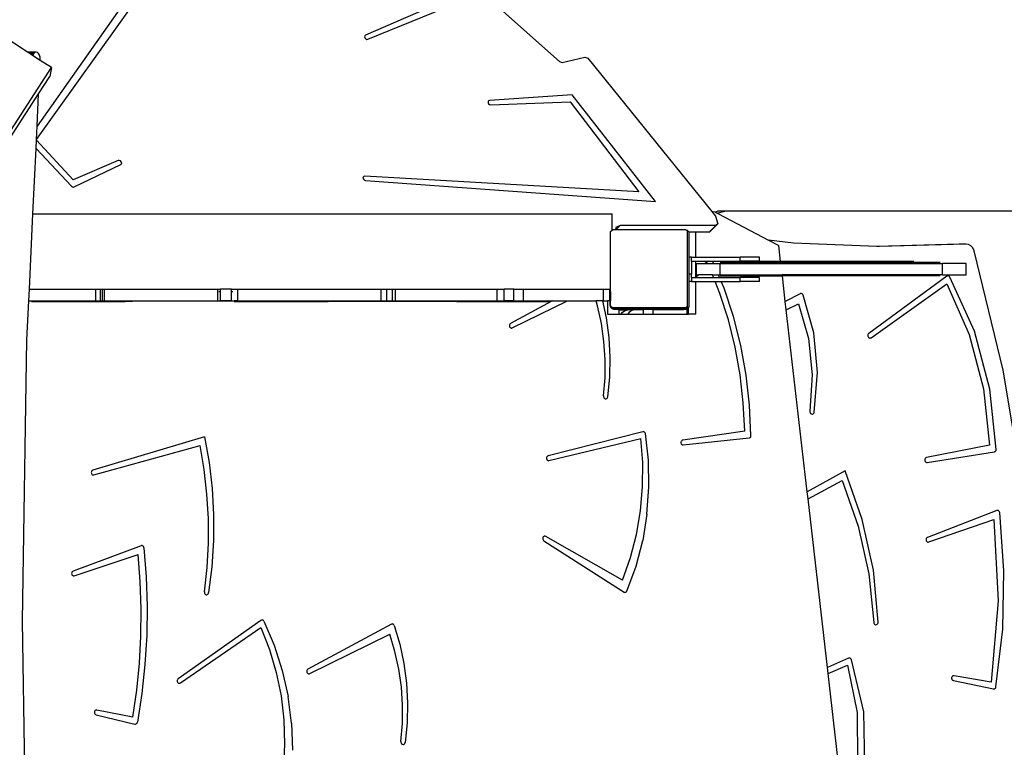
# Model space of a CAD drawing. Units: centimetres. Extents: x 17103 to 20606, y -1428 to 563.
# Drawn here: x 19414 to 19515, y -406 to -331 of the extents above; entities that cross this region are included whole.
import ezdxf

# ---------------------------------------------------------------- set-up
doc = ezdxf.new("R2010")
doc.units = ezdxf.units.CM
doc.layers.add('VP-DIM', color=7, linetype='Continuous')
doc.layers.add('VP-HIC', color=6, linetype='Continuous')
doc.layers.add('VP-EQ', color=7, linetype='Continuous', true_color=0x8a3492)
doc.dimstyles.new('Strefa', dxfattribs={"dimtxt": 14, "dimasz": 20, "dimexe": 20, "dimexo": 50, "dimgap": 20, "dimtad": 0, "dimdec": 0, "dimzin": 0, "dimdsep": 46, "dimtxsty": 'Standard', "dimcen": 0.09, "dimadec": 0, "dimazin": 0, "dimtfac": 1, "dimtdec": 4, "dimtofl": 0, "dimtmove": 0, "dimatfit": 3, "dimfxl": 70, "dimfxlon": 1, "dimtolj": 1, "dimtzin": 0, "dimarcsym": 0})

# ---------------------------------------------------------------- blocks, each defined once
blk = doc.blocks.new('*D96')
at = {"layer": 'Defpoints', "color": 0}
for p in [(19961.47, 363.94), (18434.04, -692.79), (19961.47, -927.33)]:
    blk.add_point(p, dxfattribs=at)
at = {"layer": 'VP-DIM', "color": 0, "lineweight": -2}
for p, q in [((18434.04, 263.94), (18434.04, 413.94)), ((19961.47, 263.94), (19961.47, 413.94)), ((18484.04, 363.94), (19164.1, 363.94)), ((19911.47, 363.94), (19299.1, 363.94))]:
    blk.add_line(p, q, dxfattribs=at)
at = {"layer": 'VP-DIM', "color": 0}
for points in [[(18484.04, 372.27), (18484.04, 355.61), (18434.04, 363.94)], [(19911.47, 355.61), (19911.47, 372.27), (19961.47, 363.94)]]:
    blk.add_solid(points, dxfattribs=at)
at = {"layer": 'VP-DIM', "color": 0, "insert": (19231.6, 363.94), "char_height": 30, "attachment_point": 5}
blk.add_mtext('\\A1;1530', dxfattribs=at)
blk = doc.blocks.new('*D97')
at = {"layer": 'Defpoints', "color": 0}
for p in [(20068.09, 512.94), (18231.13, -591.19), (20068.09, -928.03)]:
    blk.add_point(p, dxfattribs=at)
at = {"layer": 'VP-DIM', "color": 0, "lineweight": -2}
for p, q in [((18231.13, 412.94), (18231.13, 562.94)), ((20068.09, 412.94), (20068.09, 562.94)), ((18281.13, 512.94), (19187.55, 512.94)), ((20018.09, 512.94), (19327.55, 512.94))]:
    blk.add_line(p, q, dxfattribs=at)
at = {"layer": 'VP-DIM', "color": 0}
for points in [[(18281.13, 521.27), (18281.13, 504.6), (18231.13, 512.94)], [(20018.09, 504.6), (20018.09, 521.27), (20068.09, 512.94)]]:
    blk.add_solid(points, dxfattribs=at)
at = {"layer": 'VP-DIM', "color": 0, "insert": (19257.55, 512.94), "char_height": 30, "attachment_point": 5}
blk.add_mtext('\\A1;1837', dxfattribs=at)
blk = doc.blocks.new('*D98')
at = {"layer": 'Defpoints', "color": 0}
for p in [(19346.27, 66.26), (20321.71, 66.26), (19187.67, -1254.37)]:
    blk.add_point(p, dxfattribs=at)
at = {"layer": 'VP-DIM', "color": 0, "lineweight": -2}
for p, q in [((20221.71, 66.26), (20371.71, 66.26)), ((20321.71, 16.26), (20321.71, -536.23)), ((20321.71, -1204.37), (20321.71, -676.23)), ((20221.71, -1254.37), (20371.71, -1254.37))]:
    blk.add_line(p, q, dxfattribs=at)
at = {"layer": 'VP-DIM', "color": 0}
for points in [[(20330.04, 16.26), (20313.37, 16.26), (20321.71, 66.26)], [(20313.37, -1204.37), (20330.04, -1204.37), (20321.71, -1254.37)]]:
    blk.add_solid(points, dxfattribs=at)
at = {"layer": 'VP-DIM', "color": 0, "insert": (20321.71, -606.23), "char_height": 30, "attachment_point": 5, "rotation": 90}
blk.add_mtext('\\A1;1325', dxfattribs=at)
blk = doc.blocks.new('*D99')
at = {"layer": 'Defpoints', "color": 0}
for p in [(19371.41, 266.13), (19258.08, -1428.27), (20556.46, -1428.27)]:
    blk.add_point(p, dxfattribs=at)
at = {"layer": 'VP-DIM', "color": 0, "lineweight": -2}
for p, q in [((20456.46, 266.13), (20606.46, 266.13)), ((20556.46, 216.13), (20556.46, -525.19)), ((20556.46, -1378.27), (20556.46, -665.19)), ((20456.46, -1428.27), (20606.46, -1428.27))]:
    blk.add_line(p, q, dxfattribs=at)
at = {"layer": 'VP-DIM', "color": 0}
for points in [[(20564.8, 216.13), (20548.13, 216.13), (20556.46, 266.13)], [(20548.13, -1378.27), (20564.8, -1378.27), (20556.46, -1428.27)]]:
    blk.add_solid(points, dxfattribs=at)
at = {"layer": 'VP-DIM', "color": 0, "insert": (20556.46, -595.19), "char_height": 30, "attachment_point": 5, "rotation": 90}
blk.add_mtext('\\A1;1694', dxfattribs=at)
blk = doc.blocks.new('3041-1')
at = {"color": 7}
for p, q in [((21408.79, -328.23), (21385.65, -361.06)), ((21385.59, -362.45), (21409.18, -329.4)), ((21427.92, -347.98), (21419.43, -351.7)), ((21419.69, -352.12), (21428.79, -348.39)), ((21432.94, -348.68), (21439.39, -354.42)), ((21384.65, -353.44), (21381.83, -351.61)), ((21419.36, -351.77), (21419.34, -351.87)), ((21419.34, -351.87), (21419.38, -351.99)), ((21419.43, -351.7), (21419.36, -351.77)), ((21419.38, -351.99), (21419.46, -352.08)), ((21419.46, -352.08), (21419.58, -352.13)), ((21419.58, -352.13), (21419.69, -352.12)), ((21385.54, -353.44), (21384.65, -353.44)), ((21384.74, -353.49), (21384.65, -353.44)), ((21385.4, -353.49), (21384.74, -353.49)), ((21384.94, -353.62), (21384.74, -353.49)), ((21385.4, -353.49), (21385.28, -353.62)), ((21385.54, -353.44), (21385.4, -353.49)), ((21385.68, -353.47), (21385.54, -353.44)), ((21385.81, -353.58), (21385.68, -353.47)), ((21385.28, -353.62), (21384.94, -353.62)), ((21385.17, -353.78), (21384.94, -353.62)), ((21385.28, -353.62), (21385.17, -353.78)), ((21385.97, -354.29), (21385.17, -353.78)), ((21385.91, -353.75), (21385.81, -353.58)), ((21385.97, -353.97), (21385.91, -353.75)), ((21385.98, -354.21), (21385.97, -353.97)), ((21385.97, -354.29), (21385.98, -354.21)), ((21387.12, -355.03), (21385.97, -354.29)), ((21439.39, -354.42), (21439.66, -354.5)), ((21439.66, -354.5), (21442.02, -353.95)), ((21442.02, -353.95), (21442.33, -354.07)), ((21442.33, -354.07), (21455.06, -369.84)), ((21349.2, -413.61), (21387.12, -355.03)), ((21387.12, -355.03), (21386.95, -355.95)), ((21385.81, -357.72), (21386.95, -355.95)), ((21350.68, -411.99), (21385.81, -357.72)), ((21385.65, -361.06), (21385.81, -357.72)), ((21432.1, -358.46), (21432.05, -358.54)), ((21432.05, -358.54), (21432.05, -358.66)), ((21432.19, -358.42), (21432.1, -358.46)), ((21440.69, -357.85), (21432.19, -358.42)), ((21432.33, -358.87), (21440.49, -358.55)), ((21440.49, -358.55), (21447.55, -367.83)), ((21449.28, -368.82), (21440.69, -357.85)), ((21432.05, -358.66), (21432.11, -358.77)), ((21432.11, -358.77), (21432.21, -358.84)), ((21432.21, -358.84), (21432.33, -358.87)), ((21385.59, -362.45), (21385.65, -361.06)), ((21385.54, -363.35), (21385.58, -362.51)), ((21385.58, -362.51), (21385.59, -362.45)), ((21389.35, -366.58), (21385.58, -362.51)), ((21385.22, -370.08), (21385.54, -363.35)), ((21385.54, -363.35), (21389.19, -367.23)), ((21394, -364.59), (21389.35, -366.58)), ((21394.11, -364.58), (21394, -364.59)), ((21394.23, -364.62), (21394.11, -364.58)), ((21394.31, -364.72), (21394.23, -364.62)), ((21389.47, -367.31), (21394.27, -365)), ((21394.27, -365), (21394.34, -364.94)), ((21394.36, -364.83), (21394.31, -364.72)), ((21394.34, -364.94), (21394.36, -364.83)), ((21419.19, -366.31), (21419.18, -366.42)), ((21419.18, -366.42), (21419.23, -366.53)), ((21419.25, -366.23), (21419.19, -366.31)), ((21419.23, -366.53), (21419.32, -366.62)), ((21419.36, -366.21), (21419.25, -366.23)), ((21419.32, -366.62), (21419.44, -366.66)), ((21447.55, -367.83), (21419.36, -366.21)), ((21419.44, -366.66), (21449.28, -368.82)), ((21389.19, -367.23), (21389.28, -367.3)), ((21389.28, -367.3), (21389.38, -367.33)), ((21389.38, -367.33), (21389.47, -367.31)), ((21384.86, -377.84), (21385.22, -370.08)), ((21385.22, -370.08), (21444.8, -370.08)), ((21444.8, -371.77), (21444.8, -370.08)), ((21455.06, -369.84), (21455.19, -369.84)), ((21455.06, -369.84), (21455.45, -370.33)), ((21455.19, -369.84), (21455.39, -369.88)), ((21455.39, -369.88), (21455.67, -369.82)), ((21455.39, -369.88), (21455.49, -369.91)), ((21455.45, -370.33), (21455.7, -371.12)), ((21455.49, -369.91), (21455.62, -370)), ((21455.62, -370), (21456.42, -369.82)), ((21455.62, -370), (21455.76, -370.1)), ((21456.42, -369.82), (21455.67, -369.82)), ((21455.76, -370.1), (21460.91, -372.8)), ((21528.09, -369.82), (21456.42, -369.82)), ((21444.64, -371.89), (21444.8, -371.77)), ((21444.8, -371.77), (21444.85, -371.73)), ((21445.15, -371.73), (21444.85, -371.73)), ((21445.2, -371.49), (21445.15, -371.73)), ((21445.18, -371.73), (21445.15, -371.73)), ((21445.18, -371.73), (21445.63, -371.28)), ((21452.39, -371.73), (21445.18, -371.73)), ((21445.63, -371.28), (21445.2, -371.49)), ((21455.5, -371.29), (21445.63, -371.28)), ((21452.39, -371.73), (21452.46, -371.78)), ((21452.46, -371.78), (21452.52, -371.78)), ((21452.46, -371.78), (21452.58, -371.87)), ((21452.52, -371.78), (21452.71, -371.93)), ((21454.83, -371.96), (21455.02, -371.77)), ((21455.02, -371.79), (21455.7, -371.12)), ((21455.02, -371.77), (21455.5, -371.29)), ((21455.02, -371.77), (21455.02, -371.79)), ((21455.7, -371.12), (21455.5, -371.29)), ((21444.64, -378.09), (21444.64, -371.89)), ((21452.58, -379.62), (21452.58, -371.87)), ((21452.71, -371.93), (21452.71, -371.96)), ((21453.42, -371.96), (21452.71, -371.96)), ((21452.71, -371.96), (21452.71, -374.55)), ((21453.42, -374.55), (21453.42, -371.96)), ((21454.83, -371.96), (21453.42, -371.96)), ((21455.02, -371.79), (21454.83, -371.96)), ((21463.49, -373.09), (21460.91, -372.8)), ((21460.91, -372.8), (21461.97, -373.35)), ((21462.15, -374.98), (21461.97, -373.35)), ((21472.05, -373.44), (21463.49, -373.09)), ((21480.51, -373.2), (21472.05, -373.44)), ((21472.33, -373.45), (21472.05, -373.44)), ((21481.2, -373.2), (21472.33, -373.45)), ((21481.2, -373.2), (21480.51, -373.2)), ((21481.47, -373.23), (21481.2, -373.2)), ((21481.73, -373.37), (21481.47, -373.23)), ((21481.94, -373.6), (21481.73, -373.37)), ((21482.07, -373.88), (21481.94, -373.6)), ((21452.98, -374.55), (21452.71, -374.55)), ((21452.71, -374.55), (21452.71, -376.31)), ((21452.98, -374.95), (21452.98, -374.55)), ((21452.98, -374.55), (21453.42, -374.55)), ((21453.42, -374.55), (21457.98, -374.55)), ((21457.98, -374.95), (21457.98, -374.55)), ((21459.98, -374.55), (21457.98, -374.55)), ((21459.98, -374.95), (21459.98, -374.55)), ((21485.05, -386.18), (21482.07, -373.88)), ((21452.98, -374.95), (21453.42, -374.95)), ((21452.98, -374.95), (21452.98, -376.31)), ((21453.42, -376.65), (21453.42, -374.95)), ((21453.42, -374.95), (21454.72, -374.95)), ((21453.49, -375.78), (21453.47, -375.8)), ((21453.47, -375.8), (21453.47, -376.52)), ((21453.49, -375.78), (21453.49, -375.18)), ((21453.49, -375.18), (21454.38, -375.18)), ((21453.49, -376.38), (21453.49, -375.78)), ((21454.72, -374.95), (21454.38, -375.18)), ((21454.38, -375.18), (21455.26, -375.18)), ((21454.72, -374.95), (21455.17, -374.95)), ((21455.26, -375.18), (21455.17, -374.95)), ((21455.17, -374.95), (21457.98, -374.95)), ((21455.26, -375.18), (21455.92, -375.18)), ((21455.92, -376.38), (21455.92, -375.18)), ((21455.92, -375.18), (21462.18, -375.18)), ((21455.93, -375.08), (21462.17, -375.08)), ((21462.15, -374.98), (21456.77, -374.98)), ((21459.98, -374.95), (21457.98, -374.95)), ((21462.17, -375.08), (21462.15, -374.98)), ((21475.87, -374.98), (21462.15, -374.98)), ((21462.18, -375.18), (21462.17, -375.08)), ((21478.56, -375.08), (21462.17, -375.08)), ((21462.18, -375.18), (21478.81, -375.18)), ((21478.81, -376.38), (21478.81, -375.18)), ((21481.24, -375.18), (21478.81, -375.18)), ((21481.24, -376.38), (21481.24, -375.18)), ((21452.98, -376.31), (21452.71, -376.31)), ((21452.71, -376.31), (21452.71, -377.05)), ((21452.98, -376.65), (21452.98, -376.31)), ((21452.98, -376.65), (21453.42, -376.65)), ((21452.98, -376.65), (21452.98, -377.05)), ((21453.42, -376.65), (21455.25, -376.65)), ((21453.47, -376.52), (21453.69, -376.38)), ((21453.49, -376.38), (21453.69, -376.38)), ((21455.14, -376.38), (21453.69, -376.38)), ((21455.25, -376.65), (21455.14, -376.38)), ((21455.14, -376.38), (21455.76, -376.38)), ((21455.25, -376.65), (21455.87, -376.65)), ((21455.87, -376.65), (21455.76, -376.38)), ((21455.76, -376.38), (21455.92, -376.38)), ((21455.87, -376.65), (21457.98, -376.65)), ((21455.92, -376.38), (21462.32, -376.38)), ((21455.93, -376.48), (21462.33, -376.48)), ((21457.98, -377.05), (21457.98, -376.65)), ((21459.98, -376.65), (21457.98, -376.65)), ((21459.98, -377.05), (21459.98, -376.65)), ((21462.33, -376.48), (21462.32, -376.38)), ((21478.81, -376.38), (21462.32, -376.38)), ((21462.63, -379.12), (21462.33, -376.48)), ((21478.56, -376.48), (21462.33, -376.48)), ((21479.26, -376.51), (21471.21, -382.41)), ((21478.81, -376.38), (21481.24, -376.38)), ((21479.3, -376.49), (21479.26, -376.51)), ((21479.35, -376.47), (21479.3, -376.49)), ((21479.4, -376.47), (21479.35, -376.47)), ((21479.45, -376.49), (21479.4, -376.47)), ((21479.5, -376.51), (21479.45, -376.49)), ((21479.53, -376.55), (21479.5, -376.51)), ((21479.57, -376.59), (21479.53, -376.55)), ((21482.08, -382.15), (21479.57, -376.59)), ((21384.8, -379.04), (21384.86, -377.84)), ((21384.86, -377.84), (21391.68, -377.84)), ((21391.68, -379.04), (21391.68, -377.84)), ((21391.68, -377.84), (21392.17, -377.84)), ((21392.17, -377.84), (21392.37, -377.84)), ((21392.17, -378.09), (21392.17, -377.84)), ((21392.37, -378.09), (21392.37, -377.84)), ((21392.37, -377.84), (21392.57, -377.84)), ((21392.57, -377.84), (21404.24, -377.84)), ((21392.57, -379.04), (21392.57, -377.84)), ((21404.24, -379.04), (21404.24, -377.84)), ((21404.24, -377.84), (21404.52, -377.84)), ((21405.66, -377.84), (21404.52, -377.84)), ((21404.52, -378.09), (21404.52, -377.84)), ((21405.66, -378.09), (21405.66, -377.84)), ((21405.66, -377.84), (21406.29, -377.84)), ((21406.29, -377.84), (21421.06, -377.84)), ((21406.29, -379.04), (21406.29, -377.84)), ((21421.06, -379.04), (21421.06, -377.84)), ((21421.06, -377.84), (21421.62, -377.84)), ((21421.62, -377.84), (21422.22, -377.84)), ((21421.62, -378.09), (21421.62, -377.84)), ((21422.22, -378.09), (21422.22, -377.84)), ((21422.22, -377.84), (21422.52, -377.84)), ((21422.52, -377.84), (21432.98, -377.84)), ((21422.52, -379.04), (21422.52, -377.84)), ((21432.98, -379.04), (21432.98, -377.84)), ((21432.98, -377.84), (21433.71, -377.84)), ((21434.69, -377.84), (21433.71, -377.84)), ((21433.71, -379.04), (21433.71, -377.84)), ((21434.69, -379.04), (21434.69, -377.84)), ((21434.69, -377.84), (21435.71, -377.84)), ((21435.71, -377.84), (21443.92, -377.84)), ((21435.71, -379.04), (21435.71, -377.84)), ((21443.92, -379.04), (21443.92, -377.84)), ((21443.92, -377.84), (21444.56, -377.84)), ((21444.6, -377.84), (21444.56, -377.84)), ((21444.56, -378.09), (21444.56, -377.84)), ((21452.98, -377.05), (21452.71, -377.05)), ((21452.71, -377.05), (21452.71, -379.68)), ((21452.98, -377.05), (21453.42, -377.05)), ((21453.42, -380.41), (21453.42, -377.05)), ((21453.42, -377.05), (21455.4, -377.05)), ((21455.89, -378.27), (21455.4, -377.05)), ((21455.4, -377.05), (21456.03, -377.05)), ((21456.33, -377.75), (21456.03, -377.05)), ((21456.03, -377.05), (21457.98, -377.05)), ((21457.29, -380.66), (21456.33, -377.75)), ((21459.98, -377.05), (21457.98, -377.05)), ((21471.45, -382.83), (21479.26, -377.29)), ((21479.26, -377.29), (21481.54, -382.52)), ((21392.1, -378.09), (21392.17, -378.09)), ((21392.17, -379.04), (21392.17, -378.09)), ((21392.37, -378.09), (21392.4, -378.09)), ((21392.37, -379.04), (21392.37, -378.09)), ((21404.36, -378.09), (21404.52, -378.09)), ((21404.52, -379.04), (21404.52, -378.09)), ((21405.66, -378.09), (21405.79, -378.09)), ((21405.66, -379.04), (21405.66, -378.09)), ((21421.55, -378.09), (21421.62, -378.09)), ((21421.62, -379.04), (21421.62, -378.09)), ((21422.22, -378.09), (21422.25, -378.09)), ((21422.22, -379.04), (21422.22, -378.09)), ((21444.56, -379.04), (21444.56, -378.09)), ((21444.56, -378.09), (21444.59, -378.09)), ((21444.59, -378.09), (21444.59, -379.04)), ((21444.59, -378.09), (21444.64, -378.09)), ((21444.64, -378.09), (21444.64, -379.04)), ((21456.77, -381), (21455.89, -378.27)), ((21464.16, -378.32), (21462.63, -379.12)), ((21464.21, -378.3), (21464.16, -378.32)), ((21464.26, -378.29), (21464.21, -378.3)), ((21464.31, -378.3), (21464.26, -378.29)), ((21464.35, -378.32), (21464.31, -378.3)), ((21464.4, -378.35), (21464.35, -378.32)), ((21464.43, -378.4), (21464.4, -378.35)), ((21464.46, -378.45), (21464.43, -378.4)), ((21465.56, -382.34), (21464.46, -378.45)), ((21384.61, -383.06), (21384.8, -379.04)), ((21384.8, -379.04), (21385.07, -379.04)), ((21385.07, -379.04), (21385.07, -379.12)), ((21385.07, -379.04), (21391.68, -379.04)), ((21385.07, -379.12), (21394.72, -379.12)), ((21391.68, -379.04), (21392.17, -379.04)), ((21392.17, -379.04), (21392.37, -379.04)), ((21392.37, -379.04), (21392.57, -379.04)), ((21392.57, -379.04), (21394.72, -379.04)), ((21394.72, -379.09), (21393.35, -379.09)), ((21394.72, -379.09), (21394.72, -379.04)), ((21394.72, -379.04), (21395.47, -379.04)), ((21394.72, -379.12), (21394.72, -379.09)), ((21395.47, -379.09), (21394.72, -379.09)), ((21395.47, -379.12), (21394.72, -379.12)), ((21395.47, -379.04), (21404.24, -379.04)), ((21395.47, -379.09), (21395.47, -379.04)), ((21395.47, -379.12), (21395.47, -379.09)), ((21405.93, -379.09), (21395.47, -379.09)), ((21404.24, -379.04), (21404.52, -379.04)), ((21405.66, -379.04), (21404.52, -379.04)), ((21405.66, -379.04), (21405.93, -379.04)), ((21405.93, -379.04), (21405.93, -379.09)), ((21406.29, -379.04), (21405.93, -379.04)), ((21405.93, -379.09), (21405.93, -379.12)), ((21405.93, -379.09), (21415.58, -379.09)), ((21405.93, -379.12), (21415.58, -379.12)), ((21406.29, -379.04), (21415.58, -379.04)), ((21415.58, -379.09), (21415.58, -379.04)), ((21415.58, -379.04), (21416.33, -379.04)), ((21415.58, -379.12), (21415.58, -379.09)), ((21415.58, -379.09), (21416.33, -379.09)), ((21416.33, -379.12), (21415.58, -379.12)), ((21416.33, -379.04), (21421.06, -379.04)), ((21416.33, -379.09), (21416.33, -379.04)), ((21416.33, -379.12), (21416.33, -379.09)), ((21416.33, -379.09), (21428.73, -379.09)), ((21421.06, -379.04), (21421.62, -379.04)), ((21421.62, -379.04), (21422.22, -379.04)), ((21422.22, -379.04), (21422.52, -379.04)), ((21422.52, -379.04), (21428.8, -379.04)), ((21428.8, -379.04), (21428.8, -379.12)), ((21428.8, -379.04), (21432.98, -379.04)), ((21428.8, -379.12), (21438.44, -379.12)), ((21432.98, -379.04), (21433.71, -379.04)), ((21434.69, -379.04), (21433.71, -379.04)), ((21438.54, -379.12), (21434.37, -381.37)), ((21434.54, -381.83), (21440.21, -379.04)), ((21434.69, -379.04), (21435.71, -379.04)), ((21435.71, -379.04), (21438.44, -379.04)), ((21438.44, -379.12), (21438.44, -379.04)), ((21438.44, -379.04), (21438.7, -379.04)), ((21438.54, -379.12), (21438.44, -379.12)), ((21438.7, -379.04), (21438.54, -379.12)), ((21438.7, -379.04), (21440.21, -379.04)), ((21440.21, -379.04), (21443.16, -379.04)), ((21443.31, -379.55), (21443.16, -379.04)), ((21443.86, -379.04), (21443.16, -379.04)), ((21443.71, -381.37), (21443.31, -379.55)), ((21444.23, -380.79), (21443.86, -379.04)), ((21443.86, -379.04), (21443.92, -379.04)), ((21443.92, -379.04), (21444.35, -379.04)), ((21444.35, -379.04), (21444.35, -380.41)), ((21444.56, -379.04), (21444.35, -379.04)), ((21444.59, -379.04), (21444.56, -379.04)), ((21444.59, -379.04), (21444.59, -379.49)), ((21444.64, -379.04), (21444.59, -379.04)), ((21444.59, -379.49), (21444.6, -379.55)), ((21444.6, -379.55), (21444.64, -379.55)), ((21444.6, -379.55), (21444.61, -379.59)), ((21444.61, -379.59), (21444.65, -379.69)), ((21444.64, -379.55), (21444.64, -379.04)), ((21444.64, -379.55), (21444.64, -379.61)), ((21444.81, -379.73), (21444.64, -379.61)), ((21444.65, -379.69), (21444.71, -379.77)), ((21444.71, -379.77), (21444.79, -379.83)), ((21444.79, -379.83), (21444.89, -379.87)), ((21444.81, -379.73), (21444.86, -379.73)), ((21444.93, -379.78), (21444.86, -379.73)), ((21444.86, -379.73), (21452.43, -379.73)), ((21444.89, -379.87), (21444.94, -379.88)), ((21452.56, -379.78), (21444.93, -379.78)), ((21444.94, -379.84), (21444.94, -379.88)), ((21448.44, -379.84), (21444.94, -379.84)), ((21444.94, -379.88), (21444.99, -379.89)), ((21444.99, -379.89), (21448.44, -379.89)), ((21448.44, -379.84), (21448.44, -379.89)), ((21448.44, -379.89), (21448.5, -379.89)), ((21448.5, -379.89), (21448.54, -379.91)), ((21448.74, -379.91), (21448.79, -379.89)), ((21448.79, -379.89), (21448.84, -379.89)), ((21452.34, -379.83), (21448.84, -379.83)), ((21448.84, -379.89), (21448.84, -379.83)), ((21448.84, -379.89), (21452.29, -379.89)), ((21452.45, -379.87), (21452.2, -379.93)), ((21452.29, -379.89), (21452.34, -379.88)), ((21452.34, -379.88), (21452.34, -379.83)), ((21452.34, -379.88), (21452.4, -379.87)), ((21452.4, -379.87), (21452.49, -379.83)), ((21452.58, -379.62), (21452.43, -379.73)), ((21452.49, -379.83), (21452.45, -379.87)), ((21452.49, -379.83), (21452.56, -379.78)), ((21452.67, -379.71), (21452.56, -379.78)), ((21452.66, -379.96), (21452.66, -379.87)), ((21452.71, -379.68), (21452.67, -379.71)), ((21452.67, -379.96), (21452.67, -379.71)), ((21462.73, -379.95), (21462.63, -379.12)), ((21462.73, -379.95), (21464, -379.34)), ((21464, -379.34), (21465.01, -382.92)), ((21444.5, -382.81), (21444.23, -380.79)), ((21444.35, -380.41), (21445.49, -380.41)), ((21445.49, -379.96), (21446.46, -379.96)), ((21445.49, -379.96), (21445.49, -380.41)), ((21445.49, -380.41), (21445.75, -380.41)), ((21445.75, -380.41), (21445.89, -380.21)), ((21445.75, -380.41), (21446.44, -380.41)), ((21445.89, -380.21), (21446.17, -380.02)), ((21446.17, -380.02), (21446.46, -379.96)), ((21446.58, -380.21), (21446.44, -380.41)), ((21446.44, -380.41), (21448.05, -380.41)), ((21447.15, -379.96), (21446.46, -379.96)), ((21446.85, -380.02), (21446.58, -380.21)), ((21447.15, -379.96), (21446.85, -380.02)), ((21448.04, -379.96), (21447.15, -379.96)), ((21448.57, -379.93), (21448.04, -379.93)), ((21448.04, -379.96), (21448.04, -379.93)), ((21448.05, -380.41), (21448.04, -379.96)), ((21448.05, -380.41), (21449.05, -380.41)), ((21448.54, -379.91), (21448.57, -379.93)), ((21448.72, -379.93), (21448.57, -379.93)), ((21448.72, -379.93), (21448.74, -379.91)), ((21449.05, -379.93), (21448.72, -379.93)), ((21449.05, -380.41), (21449.05, -379.93)), ((21449.05, -379.93), (21452.2, -379.93)), ((21449.05, -380.41), (21452.51, -380.41)), ((21452.51, -379.93), (21452.2, -379.93)), ((21452.51, -379.93), (21452.51, -379.96)), ((21452.51, -379.96), (21452.51, -380.41)), ((21452.66, -379.96), (21452.51, -379.96)), ((21452.51, -380.41), (21452.67, -380.41)), ((21452.67, -379.96), (21452.66, -379.96)), ((21452.67, -380.41), (21452.67, -379.96)), ((21453.42, -380.41), (21452.67, -380.41)), ((21458.06, -383.65), (21457.29, -380.66)), ((21464.89, -398.71), (21462.73, -379.95)), ((21434.25, -381.51), (21434.24, -381.57)), ((21434.24, -381.57), (21434.24, -381.64)), ((21434.24, -381.64), (21434.26, -381.7)), ((21434.28, -381.45), (21434.25, -381.51)), ((21434.26, -381.7), (21434.29, -381.75)), ((21434.32, -381.4), (21434.28, -381.45)), ((21434.29, -381.75), (21434.33, -381.8)), ((21434.37, -381.37), (21434.32, -381.4)), ((21434.33, -381.8), (21434.38, -381.83)), ((21434.38, -381.83), (21434.43, -381.84)), ((21434.43, -381.84), (21434.49, -381.84)), ((21434.49, -381.84), (21434.54, -381.83)), ((21443.97, -383.22), (21443.71, -381.37)), ((21457.46, -383.8), (21456.77, -381)), ((21444.61, -384.85), (21444.5, -382.81)), ((21465.01, -382.92), (21465.41, -386.65)), ((21465.95, -386.41), (21465.56, -382.34)), ((21471.13, -382.5), (21471.11, -382.56)), ((21471.11, -382.56), (21471.11, -382.63)), ((21471.11, -382.63), (21471.12, -382.69)), ((21471.12, -382.69), (21471.14, -382.75)), ((21471.17, -382.45), (21471.13, -382.5)), ((21471.14, -382.75), (21471.18, -382.8)), ((21471.21, -382.41), (21471.17, -382.45)), ((21471.18, -382.8), (21471.23, -382.84)), ((21471.23, -382.84), (21471.28, -382.86)), ((21471.28, -382.86), (21471.34, -382.87)), ((21471.34, -382.87), (21471.4, -382.85)), ((21471.4, -382.85), (21471.45, -382.83)), ((21481.54, -382.52), (21483.02, -388.11)), ((21483.69, -388.13), (21482.08, -382.15)), ((21384.15, -411.99), (21384.61, -383.06)), ((21444.1, -385.09), (21443.97, -383.22)), ((21457.98, -386.65), (21457.46, -383.8)), ((21458.61, -386.7), (21458.06, -383.65)), ((21444.57, -386.89), (21444.61, -384.85)), ((21444.08, -386.96), (21444.1, -385.09)), ((21443.94, -388.83), (21444.08, -386.96)), ((21444.36, -388.92), (21444.57, -386.89)), ((21458.31, -389.54), (21457.98, -386.65)), ((21458.96, -389.79), (21458.61, -386.7)), ((21465.41, -386.65), (21465.17, -390.4)), ((21465.61, -390.49), (21465.95, -386.41)), ((21487.13, -398.7), (21485.05, -386.18)), ((21443.94, -388.83), (21443.94, -388.89)), ((21443.94, -388.89), (21443.95, -388.95)), ((21443.95, -388.95), (21443.97, -389.01)), ((21443.97, -389.01), (21444, -389.05)), ((21444.32, -389.03), (21444.35, -388.98)), ((21444.35, -388.98), (21444.36, -388.92)), ((21483.02, -388.11), (21483.65, -393.9)), ((21484.34, -394.33), (21483.69, -388.13)), ((21444, -389.05), (21444.04, -389.09)), ((21444.04, -389.09), (21444.09, -389.12)), ((21444.09, -389.12), (21444.14, -389.13)), ((21444.14, -389.13), (21444.19, -389.12)), ((21444.19, -389.12), (21444.24, -389.1)), ((21444.24, -389.1), (21444.29, -389.07)), ((21444.29, -389.07), (21444.32, -389.03)), ((21458.45, -392.44), (21458.31, -389.54)), ((21459.1, -392.9), (21458.96, -389.79)), ((21465.17, -390.4), (21465.17, -390.46)), ((21465.17, -390.46), (21465.18, -390.52)), ((21465.18, -390.52), (21465.2, -390.58)), ((21465.2, -390.58), (21465.24, -390.62)), ((21465.24, -390.62), (21465.28, -390.66)), ((21465.28, -390.66), (21465.33, -390.68)), ((21465.33, -390.68), (21465.38, -390.69)), ((21465.38, -390.69), (21465.43, -390.69)), ((21465.43, -390.69), (21465.49, -390.67)), ((21465.49, -390.67), (21465.53, -390.64)), ((21465.53, -390.64), (21465.57, -390.6)), ((21465.57, -390.6), (21465.6, -390.54)), ((21465.6, -390.54), (21465.61, -390.49)), ((21402.89, -393.03), (21391.39, -396.47)), ((21402.89, -393.03), (21403.35, -395.67)), ((21447.97, -392.51), (21438.22, -394.99)), ((21448.03, -392.5), (21447.97, -392.51)), ((21448.08, -392.51), (21448.03, -392.5)), ((21448.14, -392.54), (21448.08, -392.51)), ((21448.18, -392.58), (21448.14, -392.54)), ((21448.21, -392.63), (21448.18, -392.58)), ((21448.23, -392.7), (21448.21, -392.63)), ((21448.54, -395.44), (21448.23, -392.7)), ((21458.45, -392.44), (21452.08, -393.38)), ((21459.04, -393.07), (21459.08, -393.02)), ((21459.08, -393.02), (21459.1, -392.96)), ((21459.1, -392.96), (21459.1, -392.9)), ((21391.49, -396.96), (21402.41, -393.94)), ((21402.84, -396.41), (21402.41, -393.94)), ((21438.31, -395.48), (21447.76, -393.19)), ((21447.96, -395.67), (21447.76, -393.19)), ((21451.91, -393.53), (21451.89, -393.59)), ((21451.89, -393.59), (21451.89, -393.65)), ((21451.89, -393.65), (21451.9, -393.71)), ((21451.9, -393.71), (21451.93, -393.77)), ((21451.94, -393.47), (21451.91, -393.53)), ((21451.93, -393.77), (21451.97, -393.82)), ((21451.98, -393.42), (21451.94, -393.47)), ((21451.97, -393.82), (21452.02, -393.85)), ((21452.02, -393.39), (21451.98, -393.42)), ((21452.08, -393.38), (21452.02, -393.39)), ((21452.02, -393.85), (21452.07, -393.87)), ((21452.07, -393.87), (21452.13, -393.87)), ((21452.13, -393.87), (21458.91, -393.15)), ((21458.91, -393.15), (21458.96, -393.14)), ((21458.96, -393.14), (21459, -393.11)), ((21459, -393.11), (21459.04, -393.07)), ((21483.65, -393.9), (21477.15, -395.17)), ((21438.12, -395.05), (21438.09, -395.1)), ((21438.17, -395.01), (21438.12, -395.05)), ((21438.22, -394.99), (21438.17, -395.01)), ((21477.22, -395.66), (21484.14, -394.58)), ((21484.14, -394.58), (21484.2, -394.56)), ((21484.2, -394.56), (21484.24, -394.53)), ((21484.24, -394.53), (21484.28, -394.49)), ((21484.28, -394.49), (21484.31, -394.44)), ((21484.31, -394.44), (21484.33, -394.39)), ((21484.33, -394.39), (21484.34, -394.33)), ((21403.35, -395.67), (21403.65, -398.34)), ((21438.06, -395.16), (21438.05, -395.22)), ((21438.05, -395.22), (21438.06, -395.29)), ((21438.09, -395.1), (21438.06, -395.16)), ((21438.06, -395.29), (21438.08, -395.35)), ((21438.08, -395.35), (21438.11, -395.4)), ((21438.11, -395.4), (21438.15, -395.45)), ((21438.15, -395.45), (21438.2, -395.47)), ((21438.2, -395.47), (21438.26, -395.49)), ((21438.26, -395.49), (21438.31, -395.48)), ((21447.95, -398.16), (21447.96, -395.67)), ((21448.6, -398.21), (21448.54, -395.44)), ((21476.98, -395.33), (21476.97, -395.39)), ((21476.97, -395.39), (21476.97, -395.45)), ((21476.97, -395.45), (21476.99, -395.52)), ((21477.01, -395.27), (21476.98, -395.33)), ((21476.99, -395.52), (21477.02, -395.57)), ((21477.05, -395.22), (21477.01, -395.27)), ((21477.02, -395.57), (21477.06, -395.62)), ((21477.1, -395.19), (21477.05, -395.22)), ((21477.06, -395.62), (21477.11, -395.65)), ((21477.15, -395.17), (21477.1, -395.19)), ((21477.11, -395.65), (21477.16, -395.66)), ((21477.16, -395.66), (21477.22, -395.66)), ((21391.23, -396.64), (21391.22, -396.71)), ((21391.22, -396.71), (21391.23, -396.77)), ((21391.25, -396.58), (21391.23, -396.64)), ((21391.23, -396.77), (21391.25, -396.83)), ((21391.29, -396.53), (21391.25, -396.58)), ((21391.25, -396.83), (21391.28, -396.88)), ((21391.28, -396.88), (21391.32, -396.93)), ((21391.33, -396.5), (21391.29, -396.53)), ((21391.32, -396.93), (21391.38, -396.95)), ((21391.39, -396.47), (21391.33, -396.5)), ((21391.38, -396.95), (21391.43, -396.96)), ((21391.43, -396.96), (21391.49, -396.96)), ((21403.12, -398.92), (21402.84, -396.41)), ((21468.8, -396.52), (21464.89, -398.71)), ((21470.55, -401.53), (21468.8, -396.52)), ((21464.97, -399.4), (21468.49, -397.52)), ((21468.49, -397.52), (21470.13, -402.22)), ((21403.27, -401.44), (21403.12, -398.92)), ((21403.65, -398.34), (21403.8, -401.03)), ((21447.74, -400.64), (21447.95, -398.16)), ((21448.4, -400.98), (21448.6, -398.21)), ((21464.97, -399.4), (21464.89, -398.71)), ((21466.98, -416.79), (21464.97, -399.4)), ((21403.8, -401.03), (21403.79, -403.72)), ((21447.32, -403.09), (21447.74, -400.64)), ((21448.4, -400.98), (21447.96, -403.7)), ((21484.4, -400.63), (21477.26, -403.38)), ((21484.45, -400.61), (21484.4, -400.63)), ((21484.51, -400.62), (21484.45, -400.61)), ((21484.56, -400.63), (21484.51, -400.62)), ((21484.61, -400.67), (21484.56, -400.63)), ((21484.65, -400.71), (21484.61, -400.67)), ((21484.68, -400.77), (21484.65, -400.71)), ((21484.69, -400.83), (21484.68, -400.77)), ((21485.13, -406.82), (21484.69, -400.83)), ((21403.28, -403.97), (21403.27, -401.44)), ((21471.69, -406.76), (21470.55, -401.53)), ((21477.4, -403.85), (21484.1, -401.53)), ((21484.1, -401.53), (21484.52, -409.92)), ((21446.69, -405.47), (21447.32, -403.09)), ((21470.13, -402.22), (21471.22, -407.12)), ((21403.14, -406.49), (21403.28, -403.97)), ((21403.79, -403.72), (21403.62, -406.41)), ((21437.7, -403.39), (21437.68, -403.45)), ((21437.68, -403.45), (21437.68, -403.52)), ((21437.68, -403.52), (21437.68, -403.58)), ((21437.68, -403.58), (21437.71, -403.64)), ((21437.73, -403.34), (21437.7, -403.39)), ((21437.71, -403.64), (21437.74, -403.69)), ((21437.77, -403.3), (21437.73, -403.34)), ((21437.74, -403.69), (21437.79, -403.73)), ((21437.83, -403.27), (21437.77, -403.3)), ((21437.79, -403.73), (21446.04, -409.01)), ((21437.88, -403.26), (21437.83, -403.27)), ((21437.94, -403.26), (21437.88, -403.26)), ((21437.99, -403.28), (21437.94, -403.26)), ((21445.87, -407.78), (21437.99, -403.28)), ((21447.27, -406.35), (21447.96, -403.7)), ((21477.13, -403.5), (21477.11, -403.56)), ((21477.11, -403.56), (21477.11, -403.63)), ((21477.11, -403.63), (21477.12, -403.69)), ((21477.12, -403.69), (21477.14, -403.75)), ((21477.16, -403.45), (21477.13, -403.5)), ((21477.14, -403.75), (21477.18, -403.8)), ((21477.21, -403.4), (21477.16, -403.45)), ((21477.18, -403.8), (21477.23, -403.83)), ((21477.26, -403.38), (21477.21, -403.4)), ((21477.23, -403.83), (21477.28, -403.86)), ((21477.28, -403.86), (21477.34, -403.86)), ((21477.34, -403.86), (21477.4, -403.85)), ((21396.35, -404.24), (21389.35, -406.85)), ((21389.48, -407.33), (21396.05, -405.14)), ((21396.26, -407.93), (21396.05, -405.14)), ((21396.4, -404.23), (21396.35, -404.24)), ((21396.46, -404.23), (21396.4, -404.23)), ((21396.51, -404.25), (21396.46, -404.23)), ((21396.55, -404.29), (21396.51, -404.25)), ((21396.59, -404.33), (21396.55, -404.29)), ((21396.62, -404.39), (21396.59, -404.33)), ((21396.63, -404.45), (21396.62, -404.39)), ((21396.63, -404.45), (21396.87, -407.44)), ((21445.87, -407.78), (21446.69, -405.47)), ((21389.21, -407.03), (21389.2, -407.1)), ((21389.2, -407.1), (21389.21, -407.16)), ((21389.23, -406.97), (21389.21, -407.03)), ((21389.21, -407.16), (21389.23, -407.22)), ((21389.26, -406.92), (21389.23, -406.97)), ((21389.23, -407.22), (21389.27, -407.27)), ((21389.3, -406.88), (21389.26, -406.92)), ((21389.35, -406.85), (21389.3, -406.88)), ((21402.87, -409), (21403.14, -406.49)), ((21403.62, -406.41), (21403.29, -409.07)), ((21446.33, -408.91), (21447.27, -406.35)), ((21471.22, -407.12), (21471.73, -412.14)), ((21472.17, -412.11), (21471.69, -406.76)), ((21485, -412.83), (21485.13, -406.82)), ((21389.27, -407.27), (21389.32, -407.31)), ((21389.32, -407.31), (21389.37, -407.33)), ((21389.37, -407.33), (21389.42, -407.34)), ((21389.42, -407.34), (21389.48, -407.33)), ((21396.36, -410.73), (21396.26, -407.93)), ((21396.87, -407.44), (21396.97, -410.45)), ((21402.87, -409), (21402.87, -409.06)), ((21402.87, -409.06), (21402.88, -409.12)), ((21402.88, -409.12), (21402.91, -409.18)), ((21402.91, -409.18), (21402.94, -409.23)), ((21402.94, -409.23), (21402.99, -409.26)), ((21402.99, -409.26), (21403.05, -409.28)), ((21403.1, -409.28), (21403.16, -409.27)), ((21403.16, -409.27), (21403.21, -409.23)), ((21403.21, -409.23), (21403.25, -409.19)), ((21403.25, -409.19), (21403.28, -409.14)), ((21403.28, -409.14), (21403.29, -409.07)), ((21446.04, -409.01), (21446.08, -409.03)), ((21446.08, -409.03), (21446.13, -409.04)), ((21446.13, -409.04), (21446.18, -409.03)), ((21446.18, -409.03), (21446.23, -409.02)), ((21446.23, -409.02), (21446.27, -408.99)), ((21446.27, -408.99), (21446.31, -408.95)), ((21446.31, -408.95), (21446.33, -408.91)), ((21403.05, -409.28), (21403.1, -409.28)), ((21484.52, -409.92), (21483.81, -418.28)), ((21396.33, -413.54), (21396.36, -410.73)), ((21396.97, -410.45), (21396.93, -413.45)), ((21384.61, -440.92), (21384.15, -411.99)), ((21408.68, -411.92), (21400.16, -417.94)), ((21408.73, -411.89), (21408.68, -411.92)), ((21408.79, -411.88), (21408.73, -411.89)), ((21408.84, -411.89), (21408.79, -411.88)), ((21408.9, -411.91), (21408.84, -411.89)), ((21408.94, -411.95), (21408.9, -411.91)), ((21408.98, -412), (21408.94, -411.95)), ((21408.98, -412), (21410.05, -414.48)), ((21422.15, -412.3), (21422.1, -412.32)), ((21422.2, -412.29), (21422.15, -412.3)), ((21422.25, -412.3), (21422.2, -412.29)), ((21422.29, -412.32), (21422.25, -412.3)), ((21471.73, -412.14), (21471.74, -412.2)), ((21471.74, -412.2), (21471.77, -412.26)), ((21471.77, -412.26), (21471.8, -412.31)), ((21471.8, -412.31), (21471.85, -412.34)), ((21472.07, -412.33), (21472.12, -412.29)), ((21472.12, -412.29), (21472.15, -412.24)), ((21472.15, -412.24), (21472.17, -412.18)), ((21472.17, -412.18), (21472.17, -412.11)), ((21400.39, -418.36), (21408.67, -412.65)), ((21408.67, -412.65), (21409.56, -414.92)), ((21422.1, -412.32), (21413.52, -416.94)), ((21422.34, -412.35), (21422.29, -412.32)), ((21422.37, -412.39), (21422.34, -412.35)), ((21422.39, -412.44), (21422.37, -412.39)), ((21422.39, -412.44), (21422.97, -414.37)), ((21471.85, -412.34), (21471.91, -412.37)), ((21471.91, -412.37), (21471.96, -412.37)), ((21471.96, -412.37), (21472.02, -412.36)), ((21472.02, -412.36), (21472.07, -412.33)), ((21484.3, -418.78), (21485, -412.83)), ((21396.18, -416.33), (21396.33, -413.54)), ((21396.93, -413.45), (21396.75, -416.45)), ((21413.7, -417.39), (21421.95, -413.34)), ((21422.47, -415.11), (21421.95, -413.34)), ((21409.56, -414.92), (21410.26, -417.28)), ((21410.05, -414.48), (21410.88, -417.08)), ((21422.86, -416.93), (21422.47, -415.11)), ((21422.97, -414.37), (21423.39, -416.36)), ((21395.9, -419.12), (21396.18, -416.33)), ((21423.39, -416.36), (21423.66, -418.38)), ((21469.15, -415.83), (21466.98, -416.79)), ((21469.21, -415.81), (21469.15, -415.83)), ((21469.27, -415.82), (21469.21, -415.81)), ((21469.32, -415.83), (21469.27, -415.82)), ((21469.37, -415.87), (21469.32, -415.83)), ((21469.41, -415.91), (21469.37, -415.87)), ((21469.44, -415.97), (21469.41, -415.91)), ((21470.71, -421.34), (21469.44, -415.97)), ((21396.75, -416.45), (21396.43, -419.44)), ((21410.26, -417.28), (21410.75, -419.7)), ((21410.88, -417.08), (21411.48, -419.77)), ((21413.41, -417.08), (21413.4, -417.14)), ((21413.4, -417.14), (21413.4, -417.2)), ((21413.4, -417.2), (21413.41, -417.26)), ((21413.44, -417.02), (21413.41, -417.08)), ((21413.41, -417.26), (21413.44, -417.32)), ((21413.47, -416.97), (21413.44, -417.02)), ((21413.44, -417.32), (21413.48, -417.36)), ((21413.52, -416.94), (21413.47, -416.97)), ((21413.48, -417.36), (21413.53, -417.4)), ((21423.13, -418.78), (21422.86, -416.93)), ((21467.05, -417.39), (21466.98, -416.79)), ((21467.05, -417.39), (21469.03, -416.54)), ((21469.03, -416.54), (21470.03, -421.41)), ((21400.08, -418.03), (21400.06, -418.09)), ((21400.06, -418.09), (21400.06, -418.16)), ((21400.06, -418.16), (21400.07, -418.22)), ((21400.07, -418.22), (21400.09, -418.28)), ((21400.12, -417.98), (21400.08, -418.03)), ((21400.09, -418.28), (21400.12, -418.33)), ((21400.16, -417.94), (21400.12, -417.98)), ((21400.12, -418.33), (21400.17, -418.37)), ((21400.17, -418.37), (21400.22, -418.39)), ((21400.28, -418.4), (21400.33, -418.39)), ((21400.33, -418.39), (21400.39, -418.36)), ((21413.53, -417.4), (21413.59, -417.41)), ((21413.59, -417.41), (21413.64, -417.41)), ((21413.64, -417.41), (21413.7, -417.39)), ((21423.66, -418.38), (21423.77, -420.41)), ((21468.63, -431.12), (21467.05, -417.39)), ((21479.76, -417.76), (21479.74, -417.82)), ((21479.74, -417.82), (21479.74, -417.89)), ((21479.74, -417.89), (21479.75, -417.95)), ((21479.75, -417.95), (21479.78, -418.01)), ((21479.79, -417.71), (21479.76, -417.76)), ((21479.78, -418.01), (21479.82, -418.06)), ((21479.83, -417.66), (21479.79, -417.71)), ((21479.82, -418.06), (21479.87, -418.09)), ((21479.88, -417.63), (21479.83, -417.66)), ((21479.87, -418.09), (21479.92, -418.11)), ((21479.94, -417.62), (21479.88, -417.63)), ((21479.92, -418.11), (21484.04, -418.98)), ((21479.99, -417.62), (21479.94, -417.62)), ((21483.81, -418.28), (21479.99, -417.62)), ((21395.51, -421.88), (21395.9, -419.12)), ((21400.22, -418.39), (21400.28, -418.4)), ((21423.25, -420.66), (21423.13, -418.78)), ((21484.04, -418.98), (21484.1, -418.99)), ((21484.1, -418.99), (21484.15, -418.97)), ((21484.15, -418.97), (21484.2, -418.94)), ((21484.2, -418.94), (21484.25, -418.9)), ((21484.25, -418.9), (21484.28, -418.85)), ((21484.28, -418.85), (21484.3, -418.78)), ((21396.43, -419.44), (21395.98, -422.4)), ((21410.75, -419.7), (21411.04, -422.17)), ((21411.82, -422.51), (21411.48, -419.77)), ((21423.77, -420.41), (21423.72, -422.46)), ((21391.57, -421.28), (21391.55, -421.35)), ((21391.55, -421.35), (21391.55, -421.41)), ((21391.55, -421.41), (21391.56, -421.47)), ((21391.6, -421.23), (21391.57, -421.28)), ((21391.64, -421.19), (21391.6, -421.23)), ((21391.69, -421.16), (21391.64, -421.19)), ((21391.75, -421.14), (21391.69, -421.16)), ((21391.8, -421.15), (21391.75, -421.14)), ((21395.51, -421.88), (21391.8, -421.15)), ((21423.24, -422.53), (21423.25, -420.66)), ((21470.03, -421.41), (21470.07, -426.41)), ((21470.83, -426.9), (21470.71, -421.34)), ((21391.56, -421.47), (21391.59, -421.53)), ((21391.59, -421.53), (21391.62, -421.58)), ((21391.62, -421.58), (21391.67, -421.62)), ((21391.67, -421.62), (21391.72, -421.64)), ((21391.72, -421.64), (21395.72, -422.59)), ((21395.96, -422.46), (21395.98, -422.4)), ((21411.04, -422.17), (21411.12, -424.66)), ((21395.72, -422.59), (21395.78, -422.59)), ((21395.78, -422.59), (21395.83, -422.58)), ((21395.83, -422.58), (21395.88, -422.55)), ((21395.88, -422.55), (21395.93, -422.51)), ((21395.93, -422.51), (21395.96, -422.46)), ((21411.82, -422.51), (21411.92, -425.28)), ((21423.09, -424.4), (21423.24, -422.53)), ((21423.72, -422.46), (21423.52, -424.48)), ((21423.09, -424.4), (21423.09, -424.46)), ((21423.09, -424.46), (21423.1, -424.52)), ((21411.12, -424.66), (21410.99, -427.15)), ((21423.1, -424.52), (21423.12, -424.57)), ((21423.12, -424.57), (21423.15, -424.62)), ((21423.15, -424.62), (21423.2, -424.66)), ((21423.2, -424.66), (21423.24, -424.68)), ((21423.24, -424.68), (21423.3, -424.69)), ((21423.3, -424.69), (21423.35, -424.69)), ((21423.35, -424.69), (21423.4, -424.67)), ((21423.4, -424.67), (21423.44, -424.64)), ((21423.44, -424.64), (21423.48, -424.59)), ((21423.48, -424.59), (21423.5, -424.54)), ((21423.5, -424.54), (21423.52, -424.48))]:
    blk.add_line(p, q, dxfattribs=at)
blk = doc.blocks.new('3041-1_2d_-')
at = {"layer": 'VP-EQ', "color": 0}
blk.add_blockref('3041-1', (-1969.8, 18.88), dxfattribs=at)

msp = doc.modelspace()

# ---------------------------------------------------------------- linework, layer by layer
at = {"layer": 'VP-HIC', "color": 5}
msp.add_lwpolyline([(18974.99, -410.35), (18974.99, -331.81, -0.371477), (19136.96, -143.88, -0.372573), (19324.99, 18.81), (19412.2, 18.81, -0.412668), (19602.2, -170.19), (19602.33, -194.76), (19613.64, -206.46), (19633.01, -230.15, -0.173), (19675.9, -350.39), (19675.9, -361.06, -0.414214), (19485.9, -551.06), (19485.86, -551.06, 0.16971), (19419.81, -414.42), (19347.18, -341.95, 0.524466)], format="xyb", close=True, dxfattribs=at)
at = {"layer": 'VP-HIC', "color": 6}
msp.add_lwpolyline([(19485.4, -607.12), (19573.52, -607.12, 0.413298), (19743.52, -437.65), (19743.79, -351.47, 0.366608), (19602.27, -183.35), (19602.33, -194.76), (19613.64, -206.46), (19633.01, -230.15, -0.173), (19675.9, -350.39), (19675.9, -361.06, -0.414214), (19485.9, -551.06), (19485.86, -551.06, -0.061165)], format="xyb", close=True, dxfattribs=at)

# ---------------------------------------------------------------- block references
at = {"layer": 'VP-EQ', "color": 0}
msp.add_blockref('3041-1_2d_-', (0, 0), dxfattribs=at)

# ---------------------------------------------------------------- dimensions: what is measured, and where the dimension line sits
at = {"layer": 'VP-DIM', "color": 0}
dim = msp.add_linear_dim(base=(20068.09, 512.94), p1=(18231.13, -591.19), p2=(20068.09, -928.03), dimstyle='Strefa', override={"dimtxt": 30, "dimasz": 50, "dimexe": 50, "dimexo": 80, "dimfxl": 100}, dxfattribs=at)
dim.commit()
dim.dimension.update_dxf_attribs({"geometry": '*D97', "text_midpoint": (19257.55, 512.94), "dimtype": 160})
dim = msp.add_linear_dim(base=(19961.47, 363.94), p1=(18434.04, -692.79), p2=(19961.47, -927.33), text='1530', dimstyle='Strefa', override={"dimtxt": 30, "dimasz": 50, "dimexe": 50, "dimexo": 80, "dimfxl": 100}, dxfattribs=at)
dim.commit()
dim.dimension.update_dxf_attribs({"geometry": '*D96', "text_midpoint": (19231.6, 363.94), "dimtype": 160})
dim = msp.add_linear_dim(base=(20556.46, -1428.27), p1=(19371.41, 266.13), p2=(19258.08, -1428.27), angle=90, dimstyle='Strefa', override={"dimtxt": 30, "dimasz": 50, "dimexe": 50, "dimexo": 80, "dimfxl": 100}, dxfattribs=at)
dim.commit()
dim.dimension.update_dxf_attribs({"geometry": '*D99', "text_midpoint": (20556.46, -595.19), "dimtype": 160})
dim = msp.add_linear_dim(base=(20321.71, 66.26), p1=(19187.67, -1254.37), p2=(19346.27, 66.26), angle=90, text='1325', dimstyle='Strefa', override={"dimtxt": 30, "dimasz": 50, "dimexe": 50, "dimexo": 80, "dimfxl": 100}, dxfattribs=at)
dim.commit()
dim.dimension.update_dxf_attribs({"geometry": '*D98', "text_midpoint": (20321.71, -606.23), "dimtype": 160})

doc.saveas('drawing.dxf')
